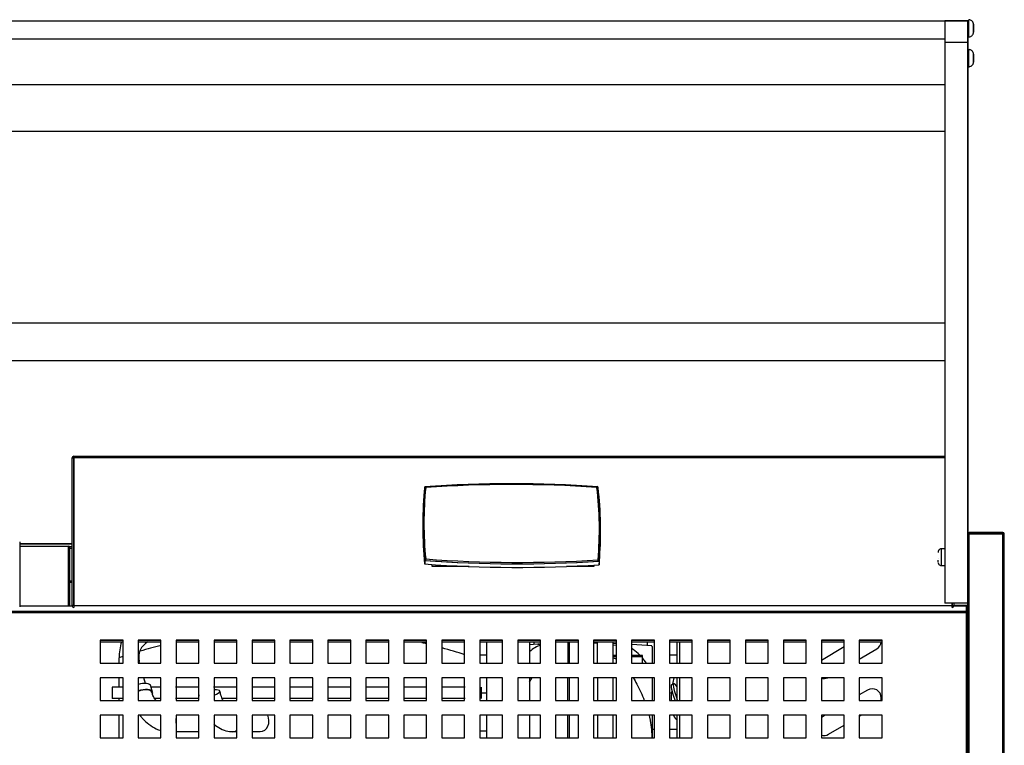
# Model space of a CAD drawing. Units: millimetres. Extents: x 0 to 2147, y 0 to 802.
# Drawn here: x 973 to 995, y 692 to 708 of the extents above; entities that cross this region are included whole.
import ezdxf

# ---------------------------------------------------------------- set-up
doc = ezdxf.new("R2010")
doc.units = ezdxf.units.MM
doc.layers.add('__SERINF01_OFICT', color=7, linetype='Continuous')

msp = doc.modelspace()

# ---------------------------------------------------------------- linework, layer by layer
at = {"layer": '__SERINF01_OFICT', "color": 7, "linetype": 'Continuous'}
for p, q in [((993.701, 708.209), (909.651, 708.209)), ((993.701, 708.208), (909.651, 708.208)), ((993.701, 708.21), (993.701, 708.208)), ((994.201, 708.21), (993.701, 708.21)), ((994.201, 708.208), (993.701, 708.208)), ((994.201, 707.886), (994.201, 708.216)), ((994.226, 708.216), (994.201, 708.216)), ((994.201, 707.735), (994.201, 708.21)), ((994.201, 708.21), (994.201, 708.208)), ((994.226, 707.863), (994.226, 708.238)), ((994.226, 707.886), (994.226, 708.216)), ((994.201, 707.659), (994.201, 707.959)), ((994.326, 708.095), (994.326, 708.138)), ((994.326, 708.138), (994.326, 708.095)), ((994.326, 708.095), (994.326, 708.138)), ((994.326, 708.138), (994.326, 708.095)), ((994.326, 708.007), (994.326, 708.095)), ((994.326, 708.095), (994.326, 708.007)), ((994.326, 708.095), (994.326, 708.095)), ((994.326, 708.095), (994.326, 708.007)), ((994.326, 707.963), (994.326, 708.007)), ((994.326, 708.007), (994.326, 707.963)), ((994.326, 708.007), (994.326, 707.963)), ((994.326, 707.963), (994.326, 708.007)), ((993.701, 707.808), (909.651, 707.808)), ((993.701, 707.742), (993.701, 695.442)), ((994.201, 707.742), (993.701, 707.742)), ((994.201, 707.808), (994.201, 707.886)), ((994.201, 707.886), (994.226, 707.886)), ((994.201, 707.813), (994.201, 707.808)), ((994.201, 707.808), (994.201, 707.808)), ((994.201, 707.804), (994.201, 707.735)), ((994.201, 707.804), (994.201, 707.804)), ((994.201, 707.804), (994.201, 707.804)), ((994.201, 707.742), (994.201, 695.442)), ((994.201, 707.231), (994.201, 707.561)), ((994.226, 707.561), (994.201, 707.561)), ((994.226, 707.208), (994.226, 707.583)), ((994.226, 707.231), (994.226, 707.561)), ((994.201, 707.055), (994.201, 707.355)), ((994.326, 707.439), (994.326, 707.483)), ((994.326, 707.483), (994.326, 707.439)), ((994.326, 707.439), (994.326, 707.483)), ((994.326, 707.483), (994.326, 707.439)), ((994.326, 707.352), (994.326, 707.439)), ((994.326, 707.439), (994.326, 707.352)), ((994.326, 707.439), (994.326, 707.439)), ((994.326, 707.439), (994.326, 707.352)), ((994.326, 707.308), (994.326, 707.352)), ((994.326, 707.352), (994.326, 707.308)), ((994.326, 707.352), (994.326, 707.308)), ((994.326, 707.308), (994.326, 707.352)), ((994.201, 707.231), (994.226, 707.231)), ((993.701, 706.808), (909.651, 706.808)), ((994.201, 705.856), (994.201, 701.652)), ((994.201, 701.003), (994.201, 705.84)), ((993.701, 705.784), (909.651, 705.784)), ((994.201, 701.58), (994.201, 705.784)), ((994.201, 705.784), (994.201, 705.784)), ((993.701, 701.58), (909.651, 701.58)), ((994.201, 701.652), (994.201, 700.76)), ((994.201, 700.76), (994.201, 701.58)), ((994.201, 701.58), (994.201, 701.58)), ((993.701, 700.76), (909.651, 700.76)), ((994.201, 700.76), (994.201, 696.759)), ((994.201, 696.759), (994.201, 700.76)), ((994.201, 700.76), (994.201, 700.76)), ((974.592, 698.666), (974.591, 698.666)), ((974.591, 698.626), (974.591, 698.666)), ((974.592, 698.666), (993.701, 698.666)), ((974.592, 698.639), (974.592, 698.666)), ((974.591, 698.626), (974.551, 698.626)), ((974.551, 698.626), (974.551, 695.392)), ((974.592, 698.626), (974.591, 698.626)), ((974.591, 698.626), (974.591, 695.392)), ((974.592, 695.394), (974.592, 698.639)), ((974.592, 698.639), (993.701, 698.639)), ((982.247, 697.181), (982.247, 697.102)), ((986.147, 696.984), (986.147, 697.063)), ((994.203, 697.036), (994.203, 696.962)), ((994.203, 690.244), (994.203, 696.962)), ((994.233, 696.962), (994.233, 696.992)), ((994.972, 696.992), (994.233, 696.992)), ((994.233, 696.962), (994.233, 696.962)), ((994.233, 696.962), (994.233, 696.962)), ((994.972, 696.962), (994.233, 696.962)), ((994.233, 690.242), (994.233, 696.962)), ((994.233, 696.962), (994.972, 696.962)), ((994.972, 696.962), (994.972, 696.962)), ((994.972, 690.305), (994.972, 696.962)), ((995.003, 690.305), (995.003, 696.962)), ((973.406, 696.79), (973.406, 695.366)), ((974.551, 696.742), (973.406, 696.742)), ((973.406, 696.741), (974.551, 696.741)), ((974.592, 696.742), (974.591, 696.742)), ((974.591, 696.741), (974.592, 696.741)), ((994.201, 696.759), (994.201, 696.829)), ((994.201, 696.759), (994.201, 696.769)), ((994.203, 696.759), (994.201, 696.759)), ((973.406, 696.694), (974.476, 696.694)), ((974.476, 695.374), (974.476, 696.694)), ((974.499, 696.684), (974.551, 696.684)), ((974.507, 695.374), (974.507, 696.663)), ((974.507, 696.651), (974.551, 696.651)), ((974.591, 695.391), (974.591, 696.688)), ((974.591, 696.684), (974.592, 696.684)), ((993.626, 696.267), (993.626, 696.637)), ((993.701, 696.637), (993.626, 696.637)), ((994.201, 696.302), (994.201, 696.602)), ((994.201, 696.552), (994.201, 696.559)), ((994.201, 696.552), (994.201, 696.559)), ((994.201, 696.559), (994.203, 696.559)), ((994.203, 696.552), (994.201, 696.552)), ((994.202, 696.559), (994.202, 696.552)), ((982.289, 696.382), (982.289, 696.303)), ((982.452, 696.248), (982.452, 696.292)), ((986.115, 696.364), (986.115, 696.285)), ((993.551, 696.427), (993.551, 696.427)), ((993.551, 696.342), (993.551, 696.387)), ((993.551, 696.352), (993.551, 696.352)), ((994.201, 695.442), (994.201, 696.352)), ((994.201, 696.352), (994.203, 696.352)), ((994.202, 696.352), (994.202, 695.389)), ((983.264, 696.248), (982.452, 696.248)), ((986.002, 696.248), (985.403, 696.248)), ((985.952, 696.275), (985.952, 696.248)), ((986.002, 696.278), (986.002, 696.248)), ((993.626, 696.267), (993.701, 696.267)), ((974.507, 695.934), (974.551, 695.934)), ((974.507, 695.906), (974.551, 695.906)), ((994.201, 695.442), (993.701, 695.442)), ((993.862, 695.442), (993.862, 695.394)), ((993.862, 695.391), (993.862, 695.442)), ((993.863, 695.392), (993.863, 695.442)), ((993.903, 695.392), (993.903, 695.442)), ((994.172, 695.26), (909.182, 695.26)), ((994.172, 695.23), (909.182, 695.23)), ((974.556, 695.374), (973.406, 695.374)), ((974.556, 695.374), (973.406, 695.374)), ((974.591, 695.392), (974.551, 695.392)), ((974.591, 695.391), (974.592, 695.391)), ((974.591, 695.391), (974.591, 695.351)), ((974.592, 695.392), (974.592, 695.394)), ((974.592, 695.394), (993.862, 695.394)), ((993.862, 695.392), (993.862, 695.394)), ((993.862, 695.391), (993.862, 695.391)), ((993.862, 695.391), (993.862, 695.351)), ((993.863, 695.392), (993.903, 695.392)), ((994.172, 695.374), (993.898, 695.374)), ((994.172, 695.374), (993.898, 695.374)), ((994.202, 695.389), (993.902, 695.389)), ((994.172, 695.374), (994.172, 695.374)), ((994.172, 695.26), (994.172, 695.374)), ((994.172, 695.23), (994.172, 695.26)), ((994.172, 690.245), (994.172, 695.23)), ((994.173, 695.23), (994.203, 695.232)), ((994.173, 695.23), (994.203, 695.23)), ((994.173, 695.23), (994.173, 695.23)), ((994.202, 695.359), (994.199, 695.359)), ((994.203, 695.23), (994.203, 695.232)), ((994.203, 695.23), (994.203, 695.23)), ((994.203, 695.23), (994.203, 695.229)), ((994.203, 695.229), (994.203, 692.742)), ((975.172, 694.63), (975.172, 694.13)), ((975.672, 694.63), (975.172, 694.63)), ((975.672, 694.624), (975.172, 694.624)), ((975.172, 694.596), (975.672, 694.596)), ((975.672, 694.13), (975.672, 694.63)), ((976.005, 694.63), (976.005, 694.13)), ((976.505, 694.63), (976.005, 694.63)), ((976.505, 694.624), (976.005, 694.624)), ((976.005, 694.596), (976.505, 694.596)), ((976.505, 694.13), (976.505, 694.63)), ((976.837, 694.63), (976.837, 694.13)), ((977.337, 694.63), (976.837, 694.63)), ((977.337, 694.624), (976.837, 694.624)), ((976.837, 694.596), (977.337, 694.596)), ((977.337, 694.13), (977.337, 694.63)), ((977.67, 694.63), (977.67, 694.13)), ((978.17, 694.63), (977.67, 694.63)), ((978.17, 694.624), (977.67, 694.624)), ((977.67, 694.596), (978.17, 694.596)), ((978.17, 694.13), (978.17, 694.63)), ((978.502, 694.63), (978.502, 694.13)), ((979.002, 694.63), (978.502, 694.63)), ((979.002, 694.624), (978.502, 694.624)), ((978.502, 694.596), (979.002, 694.596)), ((979.002, 694.13), (979.002, 694.63)), ((979.335, 694.63), (979.335, 694.13)), ((979.835, 694.63), (979.335, 694.63)), ((979.835, 694.624), (979.335, 694.624)), ((979.335, 694.596), (979.835, 694.596)), ((979.835, 694.13), (979.835, 694.63)), ((980.167, 694.63), (980.167, 694.13)), ((980.667, 694.63), (980.167, 694.63)), ((980.667, 694.624), (980.167, 694.624)), ((980.167, 694.596), (980.667, 694.596)), ((980.667, 694.13), (980.667, 694.63)), ((981, 694.63), (981, 694.13)), ((981.5, 694.63), (981, 694.63)), ((981.5, 694.624), (981, 694.624)), ((981, 694.596), (981.5, 694.596)), ((981.5, 694.13), (981.5, 694.63)), ((981.832, 694.63), (981.832, 694.13)), ((982.332, 694.63), (981.832, 694.63)), ((982.332, 694.624), (981.832, 694.624)), ((981.832, 694.596), (982.332, 694.596)), ((982.332, 694.13), (982.332, 694.63)), ((982.665, 694.63), (982.665, 694.13)), ((983.165, 694.63), (982.665, 694.63)), ((983.165, 694.624), (982.665, 694.624)), ((982.665, 694.596), (983.165, 694.596)), ((983.165, 694.13), (983.165, 694.63)), ((983.497, 694.63), (983.497, 694.13)), ((983.997, 694.63), (983.497, 694.63)), ((983.997, 694.624), (983.497, 694.624)), ((983.497, 694.596), (983.997, 694.596)), ((983.643, 694.596), (983.643, 694.13)), ((983.997, 694.13), (983.997, 694.63)), ((984.33, 694.63), (984.33, 694.13)), ((984.83, 694.63), (984.33, 694.63)), ((984.83, 694.624), (984.33, 694.624)), ((984.33, 694.596), (984.83, 694.596)), ((984.593, 694.13), (984.593, 694.596)), ((984.683, 694.596), (984.683, 694.537)), ((984.83, 694.13), (984.83, 694.63)), ((985.162, 694.63), (985.162, 694.13)), ((985.662, 694.63), (985.162, 694.63)), ((985.662, 694.624), (985.162, 694.624)), ((985.162, 694.596), (985.662, 694.596)), ((985.162, 694.596), (985.43, 694.596)), ((985.43, 694.596), (985.43, 694.13)), ((985.43, 694.576), (985.455, 694.576)), ((985.455, 694.596), (985.455, 694.13)), ((985.662, 694.13), (985.662, 694.63)), ((985.995, 694.63), (985.995, 694.13)), ((986.495, 694.63), (985.995, 694.63)), ((986.495, 694.624), (985.995, 694.624)), ((985.995, 694.596), (986.495, 694.596)), ((985.995, 694.576), (986.08, 694.576)), ((986.08, 694.13), (986.08, 694.596)), ((986.08, 694.596), (986.415, 694.596)), ((986.341, 694.596), (986.341, 694.596)), ((986.415, 694.596), (986.415, 694.13)), ((986.415, 694.566), (986.495, 694.56)), ((986.495, 694.13), (986.495, 694.63)), ((986.827, 694.63), (986.827, 694.13)), ((987.327, 694.63), (986.827, 694.63)), ((987.327, 694.624), (986.827, 694.624)), ((986.827, 694.596), (987.327, 694.596)), ((987.17, 694.596), (987.17, 694.513)), ((987.327, 694.13), (987.327, 694.63)), ((987.66, 694.63), (987.66, 694.13)), ((988.16, 694.63), (987.66, 694.63)), ((988.16, 694.624), (987.66, 694.624)), ((987.66, 694.596), (988.16, 694.596)), ((987.83, 694.13), (987.83, 694.596)), ((987.88, 694.596), (987.88, 694.13)), ((988.16, 694.13), (988.16, 694.63)), ((988.492, 694.63), (988.492, 694.13)), ((988.992, 694.63), (988.492, 694.63)), ((988.992, 694.624), (988.492, 694.624)), ((988.492, 694.596), (988.992, 694.596)), ((988.992, 694.13), (988.992, 694.63)), ((989.325, 694.63), (989.325, 694.13)), ((989.825, 694.63), (989.325, 694.63)), ((989.825, 694.624), (989.325, 694.624)), ((989.325, 694.596), (989.825, 694.596)), ((989.825, 694.13), (989.825, 694.63)), ((990.157, 694.63), (990.157, 694.13)), ((990.657, 694.63), (990.157, 694.63)), ((990.657, 694.624), (990.157, 694.624)), ((990.157, 694.596), (990.657, 694.596)), ((990.657, 694.13), (990.657, 694.63)), ((990.99, 694.63), (990.99, 694.13)), ((991.49, 694.63), (990.99, 694.63)), ((991.49, 694.624), (990.99, 694.624)), ((990.99, 694.596), (991.49, 694.596)), ((991.49, 694.13), (991.49, 694.63)), ((991.822, 694.63), (991.822, 694.13)), ((992.322, 694.63), (991.822, 694.63)), ((992.322, 694.624), (991.822, 694.624)), ((991.822, 694.596), (992.322, 694.596)), ((992.322, 694.13), (992.322, 694.63)), ((984.77, 694.543), (984.588, 694.53)), ((984.77, 694.543), (984.83, 694.547)), ((986.495, 694.519), (986.415, 694.518)), ((987.27, 694.506), (986.831, 694.537)), ((987.28, 694.496), (987.267, 694.509)), ((987.28, 694.496), (987.28, 694.13)), ((991.49, 694.485), (990.99, 694.189)), ((991.822, 694.216), (992.207, 694.444)), ((975.172, 694.13), (975.672, 694.13)), ((975.584, 694.243), (975.584, 694.13)), ((976.005, 694.13), (976.505, 694.13)), ((976.036, 694.13), (976.026, 694.165)), ((976.837, 694.13), (977.337, 694.13)), ((977.67, 694.13), (978.17, 694.13)), ((978.502, 694.13), (979.002, 694.13)), ((979.335, 694.13), (979.835, 694.13)), ((980.167, 694.13), (980.667, 694.13)), ((981, 694.13), (981.5, 694.13)), ((981.832, 694.13), (982.332, 694.13)), ((982.665, 694.13), (983.165, 694.13)), ((983.643, 694.303), (983.497, 694.303)), ((983.497, 694.13), (983.997, 694.13)), ((984.33, 694.13), (984.83, 694.13)), ((985.162, 694.13), (985.662, 694.13)), ((985.995, 694.13), (986.495, 694.13)), ((986.495, 694.296), (986.415, 694.296)), ((986.415, 694.274), (986.495, 694.274)), ((986.415, 694.241), (986.495, 694.223)), ((987.065, 694.296), (986.827, 694.296)), ((986.827, 694.274), (987.065, 694.274)), ((986.827, 694.13), (987.327, 694.13)), ((987.065, 694.13), (987.065, 694.296)), ((987.83, 694.303), (987.66, 694.303)), ((987.66, 694.13), (988.16, 694.13)), ((988.492, 694.13), (988.992, 694.13)), ((989.325, 694.13), (989.825, 694.13)), ((990.157, 694.13), (990.657, 694.13)), ((990.99, 694.13), (991.49, 694.13)), ((991.822, 694.13), (992.322, 694.13)), ((975.172, 693.808), (975.172, 693.308)), ((975.672, 693.808), (975.172, 693.808)), ((975.584, 693.808), (975.584, 693.601)), ((975.672, 693.308), (975.672, 693.808)), ((976.005, 693.808), (976.005, 693.308)), ((976.505, 693.808), (976.005, 693.808)), ((976.169, 693.681), (976.131, 693.808)), ((976.505, 693.308), (976.505, 693.808)), ((976.837, 693.808), (976.837, 693.308)), ((977.337, 693.808), (976.837, 693.808)), ((977.337, 693.308), (977.337, 693.808)), ((977.67, 693.808), (977.67, 693.308)), ((978.17, 693.808), (977.67, 693.808)), ((978.17, 693.308), (978.17, 693.808)), ((978.502, 693.808), (978.502, 693.308)), ((979.002, 693.808), (978.502, 693.808)), ((979.002, 693.308), (979.002, 693.808)), ((979.335, 693.808), (979.335, 693.308)), ((979.835, 693.808), (979.335, 693.808)), ((979.835, 693.308), (979.835, 693.808)), ((980.167, 693.808), (980.167, 693.308)), ((980.667, 693.808), (980.167, 693.808)), ((980.667, 693.308), (980.667, 693.808)), ((981, 693.808), (981, 693.308)), ((981.5, 693.808), (981, 693.808)), ((981.5, 693.308), (981.5, 693.808)), ((981.832, 693.808), (981.832, 693.308)), ((982.332, 693.808), (981.832, 693.808)), ((982.332, 693.308), (982.332, 693.808)), ((982.665, 693.808), (982.665, 693.308)), ((983.165, 693.808), (982.665, 693.808)), ((983.165, 693.308), (983.165, 693.808)), ((983.497, 693.808), (983.497, 693.308)), ((983.997, 693.808), (983.497, 693.808)), ((983.643, 693.808), (983.643, 693.308)), ((983.997, 693.308), (983.997, 693.808)), ((984.33, 693.808), (984.33, 693.308)), ((984.83, 693.808), (984.33, 693.808)), ((984.593, 693.308), (984.593, 693.808)), ((984.83, 693.308), (984.83, 693.808)), ((985.162, 693.808), (985.162, 693.308)), ((985.662, 693.808), (985.162, 693.808)), ((985.43, 693.308), (985.43, 693.808)), ((985.455, 693.808), (985.455, 693.308)), ((985.662, 693.308), (985.662, 693.808)), ((985.995, 693.808), (985.995, 693.308)), ((986.495, 693.808), (985.995, 693.808)), ((986.08, 693.808), (986.08, 693.308)), ((986.415, 693.808), (986.415, 693.308)), ((986.495, 693.308), (986.495, 693.808)), ((986.827, 693.808), (986.827, 693.308)), ((987.327, 693.808), (986.827, 693.808)), ((987.28, 693.808), (987.28, 693.308)), ((987.327, 693.308), (987.327, 693.808)), ((987.66, 693.808), (987.66, 693.308)), ((988.16, 693.808), (987.66, 693.808)), ((987.83, 693.308), (987.83, 693.808)), ((987.88, 693.808), (987.88, 693.308)), ((988.16, 693.308), (988.16, 693.808)), ((988.492, 693.808), (988.492, 693.308)), ((988.992, 693.808), (988.492, 693.808)), ((988.992, 693.308), (988.992, 693.808)), ((989.325, 693.808), (989.325, 693.308)), ((989.825, 693.808), (989.325, 693.808)), ((989.825, 693.308), (989.825, 693.808)), ((990.157, 693.808), (990.157, 693.308)), ((990.657, 693.808), (990.157, 693.808)), ((990.657, 693.308), (990.657, 693.808)), ((990.99, 693.808), (990.99, 693.308)), ((991.49, 693.808), (990.99, 693.808)), ((991.49, 693.308), (991.49, 693.808)), ((991.822, 693.808), (991.822, 693.308)), ((992.322, 693.808), (991.822, 693.808)), ((992.322, 693.308), (992.322, 693.808)), ((975.659, 693.601), (975.437, 693.601)), ((975.437, 693.601), (975.437, 693.351)), ((976.489, 693.601), (976.278, 693.601)), ((976.32, 693.495), (976.282, 693.625)), ((977.337, 693.601), (976.825, 693.601)), ((978.166, 693.601), (977.659, 693.601)), ((979, 693.601), (978.497, 693.601)), ((979.836, 693.601), (979.334, 693.601)), ((980.672, 693.601), (980.168, 693.601)), ((981.505, 693.601), (981.005, 693.601)), ((982.34, 693.601), (981.846, 693.601)), ((983.177, 693.601), (982.681, 693.601)), ((983.532, 693.351), (983.532, 693.601)), ((987.747, 693.676), (987.703, 693.654)), ((992.003, 693.538), (991.822, 693.431)), ((975.172, 693.308), (975.672, 693.308)), ((975.659, 693.351), (975.437, 693.351)), ((975.584, 693.351), (975.584, 693.308)), ((976.005, 693.308), (976.505, 693.308)), ((976.489, 693.351), (976.35, 693.351)), ((977.337, 693.351), (976.825, 693.351)), ((976.837, 693.308), (977.337, 693.308)), ((977.67, 693.308), (978.17, 693.308)), ((978.166, 693.351), (977.843, 693.351)), ((979, 693.351), (978.497, 693.351)), ((978.502, 693.308), (979.002, 693.308)), ((979.836, 693.351), (979.334, 693.351)), ((979.335, 693.308), (979.835, 693.308)), ((980.167, 693.308), (980.667, 693.308)), ((980.672, 693.351), (980.168, 693.351)), ((981, 693.308), (981.5, 693.308)), ((981.505, 693.351), (981.005, 693.351)), ((981.832, 693.308), (982.332, 693.308)), ((982.34, 693.351), (981.846, 693.351)), ((982.665, 693.308), (983.165, 693.308)), ((983.177, 693.351), (982.681, 693.351)), ((983.497, 693.308), (983.997, 693.308)), ((983.643, 693.469), (983.532, 693.469)), ((984.33, 693.308), (984.83, 693.308)), ((985.162, 693.308), (985.662, 693.308)), ((985.995, 693.308), (986.495, 693.308)), ((986.827, 693.308), (987.327, 693.308)), ((987.701, 693.469), (987.66, 693.469)), ((987.66, 693.308), (988.16, 693.308)), ((988.492, 693.308), (988.992, 693.308)), ((989.325, 693.308), (989.825, 693.308)), ((990.157, 693.308), (990.657, 693.308)), ((990.99, 693.308), (991.49, 693.308)), ((991.822, 693.308), (992.322, 693.308)), ((975.172, 692.987), (975.172, 692.487)), ((975.672, 692.987), (975.172, 692.987)), ((975.584, 692.987), (975.584, 692.487)), ((975.672, 692.487), (975.672, 692.987)), ((976.005, 692.987), (976.005, 692.487)), ((976.505, 692.987), (976.005, 692.987)), ((976.505, 692.487), (976.505, 692.987)), ((976.837, 692.987), (976.837, 692.487)), ((977.337, 692.987), (976.837, 692.987)), ((977.337, 692.487), (977.337, 692.987)), ((977.67, 692.987), (977.67, 692.487)), ((978.17, 692.987), (977.67, 692.987)), ((978.17, 692.487), (978.17, 692.987)), ((978.502, 692.987), (978.502, 692.487)), ((979.002, 692.987), (978.502, 692.987)), ((979.002, 692.487), (979.002, 692.987)), ((979.335, 692.987), (979.335, 692.487)), ((979.835, 692.987), (979.335, 692.987)), ((979.835, 692.487), (979.835, 692.987)), ((980.167, 692.987), (980.167, 692.487)), ((980.667, 692.987), (980.167, 692.987)), ((980.667, 692.487), (980.667, 692.987)), ((981, 692.987), (981, 692.487)), ((981.5, 692.987), (981, 692.987)), ((981.5, 692.487), (981.5, 692.987)), ((981.832, 692.987), (981.832, 692.487)), ((982.332, 692.987), (981.832, 692.987)), ((982.332, 692.487), (982.332, 692.987)), ((982.665, 692.987), (982.665, 692.487)), ((983.165, 692.987), (982.665, 692.987)), ((983.165, 692.487), (983.165, 692.987)), ((983.497, 692.987), (983.497, 692.487)), ((983.997, 692.987), (983.497, 692.987)), ((983.643, 692.987), (983.643, 692.487)), ((983.997, 692.487), (983.997, 692.987)), ((984.33, 692.987), (984.33, 692.487)), ((984.83, 692.987), (984.33, 692.987)), ((984.593, 692.487), (984.593, 692.987)), ((984.83, 692.487), (984.83, 692.987)), ((985.162, 692.987), (985.162, 692.487)), ((985.662, 692.987), (985.162, 692.987)), ((985.43, 692.487), (985.43, 692.987)), ((985.455, 692.987), (985.455, 692.487)), ((985.662, 692.487), (985.662, 692.987)), ((985.995, 692.987), (985.995, 692.487)), ((986.495, 692.987), (985.995, 692.987)), ((986.08, 692.987), (986.08, 692.487)), ((986.415, 692.987), (986.415, 692.487)), ((986.495, 692.487), (986.495, 692.987)), ((986.827, 692.987), (986.827, 692.487)), ((987.327, 692.987), (986.827, 692.987)), ((987.28, 692.987), (987.28, 692.487)), ((987.327, 692.487), (987.327, 692.987)), ((987.66, 692.987), (987.66, 692.487)), ((988.16, 692.987), (987.66, 692.987)), ((987.83, 692.487), (987.83, 692.987)), ((987.88, 692.987), (987.88, 692.487)), ((988.16, 692.487), (988.16, 692.987)), ((988.492, 692.987), (988.492, 692.487)), ((988.992, 692.987), (988.492, 692.987)), ((988.992, 692.487), (988.992, 692.987)), ((989.325, 692.987), (989.325, 692.487)), ((989.825, 692.987), (989.325, 692.987)), ((989.825, 692.487), (989.825, 692.987)), ((990.157, 692.987), (990.157, 692.487)), ((990.657, 692.987), (990.157, 692.987)), ((990.657, 692.487), (990.657, 692.987)), ((990.99, 692.987), (990.99, 692.487)), ((991.49, 692.987), (990.99, 692.987)), ((991.071, 692.987), (990.99, 692.939)), ((991.49, 692.487), (991.49, 692.987)), ((991.822, 692.987), (991.822, 692.487)), ((992.322, 692.987), (991.822, 692.987)), ((991.822, 692.966), (991.857, 692.987)), ((992.322, 692.487), (992.322, 692.987)), ((976.837, 692.626), (977.337, 692.626)), ((978.081, 692.626), (978.17, 692.626)), ((978.502, 692.626), (978.684, 692.626)), ((983.643, 692.636), (983.497, 692.636)), ((987.327, 692.671), (987.28, 692.671)), ((987.83, 692.671), (987.66, 692.671)), ((991.149, 692.569), (991.49, 692.77)), ((975.172, 692.487), (975.672, 692.487)), ((976.005, 692.487), (976.505, 692.487)), ((976.837, 692.487), (977.337, 692.487)), ((977.67, 692.487), (978.17, 692.487)), ((978.502, 692.487), (979.002, 692.487)), ((979.335, 692.487), (979.835, 692.487)), ((980.167, 692.487), (980.667, 692.487)), ((981, 692.487), (981.5, 692.487)), ((981.832, 692.487), (982.332, 692.487)), ((982.665, 692.487), (983.165, 692.487)), ((983.497, 692.487), (983.997, 692.487)), ((984.33, 692.487), (984.83, 692.487)), ((985.162, 692.487), (985.662, 692.487)), ((985.995, 692.487), (986.495, 692.487)), ((986.827, 692.487), (987.327, 692.487)), ((987.66, 692.487), (988.16, 692.487)), ((988.492, 692.487), (988.992, 692.487)), ((989.325, 692.487), (989.825, 692.487)), ((990.157, 692.487), (990.657, 692.487)), ((990.99, 692.487), (991.49, 692.487)), ((991.822, 692.487), (992.322, 692.487))]:
    msp.add_line(p, q, dxfattribs=at)
for centre, radius, start, end in [((974.591, 698.626), 0.0405, 90, 180), ((974.591, 698.626), 0.000516, 91.7389, 178.2611), ((982.313, 697.973), 0.025, 93.9342, 174.0799), ((986.068, 697.975), 0.025, 6.8156, 86.1125), ((994.172, 697.036), 0.0305, 0, 17.4401), ((994.233, 696.962), 0.0305, 90, 180), ((994.233, 696.962), 0.0005, 90, 169.6534), ((994.972, 696.962), 0.0305, 0, 90), ((974.477, 696.663), 0.0304, 0.1184, 90.1172), ((974.591, 695.392), 0.0404, 180.1186, 270.1862), ((974.591, 695.392), 0.000462, 183.5737, 274.8531), ((975.661, 695.387), 1.07, 179.5987, 181.8898), ((992.792, 695.387), 1.07, 358.1098, 0.401), ((993.862, 695.392), 0.000462, 265.1465, 356.4264), ((993.862, 695.392), 0.0404, 269.8138, 359.8814), ((994.174, 694.706), 0.523, 86.8459, 90.1863), ((976.82, 694.257), 1.231, 163.9987, 180.6408), ((976.416, 694.25), 0.4, 119.4435, 192.2665), ((979.484, 682.854), 12.038, 76.3207, 76.8238), ((992.105, 694.616), 0.2, 300.5838, 354.3441), ((979.484, 682.854), 12.038, 104.3205, 106.5704), ((979.484, 682.854), 12.038, 72.1532, 74.6455), ((984.786, 694.42), 0.124, 68.0821, 97.4821), ((979.484, 682.854), 12.038, 108.4883, 108.9033), ((991.047, 693.991), 0.2, 253.2746, 294.138), ((991.047, 693.991), 0.2, 253.2746, 294.138), ((992.105, 693.366), 0.2, 0, 120.5838), ((992.105, 693.366), 0.2, 343.2879, 0), ((991.047, 692.741), 0.2, 253.2746, 300.5838), ((991.047, 692.741), 0.2, 253.2746, 300.5838)]:
    msp.add_arc(centre, radius, start, end, dxfattribs=at)
for centre, major_axis, ratio, start_param, end_param in [((993.701, 707.708), (0, 0.5), 0.000006, 0.006424, 1.503009), ((994.201, 707.708), (0, 0.5), 0.000006, 0.006424, 1.503009), ((994.201, 704.963), (0, -3.1), 0.000006, -3.718854, -3.481112), ((994.201, 704.963), (0, -2.85), 0.000006, 2.717629, 3.14202), ((994.201, 705.14), (0, -2.664), 0.000006, 2.71046, 3.148016), ((994.201, 704.963), (0, -3.1), 0.000006, -4.420144, -3.891873), ((994.201, 704.963), (0, -2.85), 0.000006, -4.420144, -3.792285), ((994.201, 705.14), (0, -2.664), 0.000006, -4.446473, -3.810286), ((994.201, 698.701), (0, -17.49), 0.000006, 1.463557, 1.702811), ((984.202, 673.248), (-26.15, 0), 0.948876, 4.640102, 4.785545), ((984.202, 673.248), (26.15, 0), 0.948876, 1.499303, 1.643148), ((984.202, 673.256), (26.125, 0), 0.948876, 1.499303, 1.643148), ((990.797, 697.181), (8.55, 0), 0.948876, 3.041052, 3.240211), ((990.797, 697.181), (8.55, 0), 0.948876, 3.043515, 3.237756), ((990.797, 697.189), (8.525, 0), 0.948876, 3.043515, 3.237756), ((982.313, 697.973), (0.0249, -0.0026), 0.314132, 1.603359, 3.174155), ((982.313, 697.973), (0.0017, -0.0249), 0.022818, 1.891153, 3.141593), ((986.068, 697.975), (-0.0017, -0.0249), 0.022548, 3.141593, 4.392014), ((986.068, 697.975), (-0.0248, -0.003), 0.313639, 3.104125, 4.674921), ((977.597, 697.071), (-8.525, 0), 0.948876, 3.057819, 3.254518), ((977.597, 697.063), (-8.55, 0), 0.948876, 3.055307, 3.256947), ((977.597, 697.063), (-8.55, 0), 0.948876, 3.057819, 3.254518), ((990.797, 697.102), (8.55, 0), 0.948876, 3.141593, 3.240211), ((977.597, 696.984), (-8.55, 0), 0.948876, 3.055307, 3.141593), ((994.233, 696.962), (-0.0305, 0), 0.000133, 4.712389, 6.283185), ((994.972, 696.962), (-0.0305, 0), 0.000133, 3.141593, 4.712389), ((982.312, 696.404), (0.0249, 0.0025), 0.314191, 1.538867, 3.109664), ((982.312, 696.404), (-0.025, 0), 0.948876, 0.096163, 1.49333), ((984.333, 721.119), (26.15, 0), 0.948876, 4.634121, 4.780587), ((984.333, 721.041), (26.15, 0), 0.948876, 4.634121, 4.780587), ((982.312, 696.404), (-0.0018, -0.0249), 0.024428, 4.392147, 5.962943), ((984.333, 721.119), (-26.15, 0), 0.948876, 1.49333, 1.638174), ((984.333, 721.127), (-26.125, 0), 0.948876, 1.49333, 1.638174), ((986.092, 696.386), (0.0249, -0.0022), 0.314542, 0.027828, 1.598624), ((986.092, 696.386), (0.0016, -0.0249), 0.021252, 0.320461, 1.891257), ((986.092, 696.386), (0.025, 0), 0.948876, 4.779767, 6.199412), ((994.172, 695.343), (-0.0305, 0), 0.996493, 3.141593, 4.712389), ((994.172, 695.23), (0.0305, 0), 0.996493, 0.083776, 1.570796), ((994.172, 695.23), (0.0005, 0), 0.996493, 0.083776, 1.570796), ((994.202, 695.389), (-0.0005, 0), 0.996493, 1.570796, 3.141603), ((975.87, 694.119), (-0.156, -0.046), 0.440316, 3.141593, 3.550407), ((988.298, 692.572), (0.55, -1.104), 0.094808, 2.746573, 3.912651), ((988.253, 694.039), (0.398, 1.168), 0.337667, -4.400592, -4.275616), ((976.038, 693.552), (0.245, 0.072), 0.440316, 0, 1.574803), ((976.076, 693.423), (0.245, 0.072), 0.440316, 0, 1.733674), ((976.076, 693.423), (-0.228, -0.067), 0.440316, 3.145863, 4.897537), ((976.076, 693.423), (0.245, 0.072), 0.440316, 5.992472, 6.283185), ((977.564, 693.464), (-0.232, -0.051), 0.272873, 1.984302, 4.179272), ((988.253, 692.55), (0.55, -1.104), 0.094808, 3.141593, 3.909042), ((988.253, 694.039), (0.398, 1.168), 0.337667, -4.156135, -3.927498), ((977.564, 693.464), (-0.232, -0.051), 0.272873, 5.998902, 6.283185), ((977.564, 693.464), (-0.232, -0.051), 0.272873, 0, 0.164672), ((976.659, 692.863), (0, -0.238), 0.766371, 1.359235, 1.782358), ((978.684, 692.863), (0, -0.237), 0.797829, 0, 2.118818), ((988.253, 694.039), (0.398, 1.168), 0.337667, 2.792676, 3.075231), ((978.081, 692.863), (0, -0.238), 0.797829, 0.000414, 0.486667)]:
    msp.add_ellipse(centre, major_axis=major_axis, ratio=ratio, start_param=start_param, end_param=end_param, dxfattribs=at)
for points, knots in [([(994.326, 708.147), (994.326, 708.147), (994.326, 708.15), (994.324, 708.159), (994.319, 708.178), (994.305, 708.203), (994.28, 708.225), (994.251, 708.238), (994.234, 708.237), (994.226, 708.237)], [0, 0, 0, 0, 0.005403, 0.065268, 0.183089, 0.405653, 0.623326, 0.859055, 1, 1, 1, 1]), ([(994.226, 707.864), (994.227, 707.864), (994.24, 707.862), (994.264, 707.869), (994.29, 707.884), (994.307, 707.902), (994.317, 707.92), (994.323, 707.936), (994.325, 707.948), (994.326, 707.956), (994.326, 707.961), (994.326, 707.962), (994.326, 707.962)], [0, 0, 0, 0, 0.024581, 0.259591, 0.444753, 0.599685, 0.730189, 0.83651, 0.917165, 0.970643, 0.998322, 1, 1, 1, 1]), ([(994.326, 707.492), (994.326, 707.492), (994.326, 707.495), (994.324, 707.504), (994.319, 707.523), (994.305, 707.548), (994.28, 707.57), (994.251, 707.582), (994.234, 707.582), (994.226, 707.581)], [0, 0, 0, 0, 0.005403, 0.065268, 0.183089, 0.405653, 0.623326, 0.859055, 1, 1, 1, 1]), ([(994.226, 707.209), (994.227, 707.208), (994.24, 707.206), (994.264, 707.214), (994.29, 707.229), (994.307, 707.247), (994.317, 707.265), (994.323, 707.28), (994.325, 707.292), (994.326, 707.301), (994.326, 707.305), (994.326, 707.307), (994.326, 707.307)], [0, 0, 0, 0, 0.024581, 0.259591, 0.444753, 0.599685, 0.730189, 0.83651, 0.917165, 0.970643, 0.998322, 1, 1, 1, 1]), ([(993.626, 696.636), (993.617, 696.636), (993.602, 696.634), (993.582, 696.623), (993.568, 696.61), (993.559, 696.597), (993.555, 696.585), (993.552, 696.575), (993.552, 696.568), (993.551, 696.564), (993.551, 696.563), (993.551, 696.562), (993.551, 696.562), (993.551, 696.562), (993.551, 696.562), (993.551, 696.562), (993.551, 696.562), (993.551, 696.56), (993.551, 696.556), (993.551, 696.551)], [0, 0, 0, 0, 0.0701759, 0.1330151, 0.1850803, 0.2290618, 0.2652029, 0.2930928, 0.3121822, 0.3226542, 0.3261988, 0.3266539, 0.3269312, 0.3272217, 0.3276874, 0.3287207, 0.3323673, 0.3680516, 0.4635497, 0.4635497, 0.4635497, 0.4635497]), ([(993.553, 696.327), (993.554, 696.323), (993.557, 696.311), (993.569, 696.291), (993.589, 696.275), (993.61, 696.267), (993.622, 696.268), (993.626, 696.268)], [0, 0, 0, 0, 0.1245, 0.386313, 0.624289, 0.881025, 1, 1, 1, 1]), ([(984.832, 694.518), (984.793, 694.51), (984.751, 694.491), (984.67, 694.443), (984.631, 694.416), (984.593, 694.385)], [0.0245642, 0.0245642, 0.0245642, 0.0245642, 0.125, 0.125, 0.2097059, 0.2097059, 0.2097059, 0.2097059]), ([(987.012, 694.299), (986.998, 694.313), (986.985, 694.326), (986.923, 694.382), (986.874, 694.42), (986.826, 694.451)], [0.7196395, 0.7196395, 0.7196395, 0.7196395, 0.75, 0.75, 0.8575604, 0.8575604, 0.8575604, 0.8575604]), ([(987.15, 694.13), (987.143, 694.141), (987.136, 694.152), (987.109, 694.19), (987.087, 694.217), (987.065, 694.243)], [0.6040486, 0.6040486, 0.6040486, 0.6040486, 0.625, 0.625, 0.6783104, 0.6783104, 0.6783104, 0.6783104]), ([(986.863, 693.811), (986.89, 693.764), (986.916, 693.717), (987.003, 693.553), (987.059, 693.434), (987.107, 693.312)], [0.0742849, 0.0742849, 0.0742849, 0.0742849, 0.125, 0.125, 0.2479195, 0.2479195, 0.2479195, 0.2479195]), ([(976.395, 693.308), (976.393, 693.31), (976.367, 693.348), (976.33, 693.413), (976.312, 693.466), (976.304, 693.49)], [0.6909557, 0.6909557, 0.6909557, 0.6909557, 0.7036885, 0.880353, 1, 1, 1, 1]), ([(977.867, 693.306), (977.849, 693.343), (977.822, 693.411), (977.804, 693.482), (977.796, 693.515)], [0.723404, 0.723404, 0.723404, 0.723404, 0.8901416, 1, 1, 1, 1]), ([(976.044, 692.984), (976.06, 692.963), (976.121, 692.891), (976.239, 692.781), (976.378, 692.694), (976.47, 692.658), (976.504, 692.649)], [0.3502944, 0.3502944, 0.3502944, 0.3502944, 0.4165112, 0.5813095, 0.7502412, 0.8495189, 0.8495189, 0.8495189, 0.8495189]), ([(987.211, 692.989), (987.217, 692.966), (987.222, 692.943), (987.255, 692.79), (987.27, 692.657), (987.27, 692.511), (987.27, 692.499), (987.269, 692.487)], [0.353342, 0.353342, 0.353342, 0.353342, 0.375, 0.375, 0.5, 0.5, 0.5110912, 0.5110912, 0.5110912, 0.5110912]), ([(977.668, 692.79), (977.679, 692.781), (977.735, 692.734), (977.844, 692.668), (977.98, 692.63), (978.054, 692.627), (978.081, 692.626)], [0.5854277, 0.5854277, 0.5854277, 0.5854277, 0.6248858, 0.7814746, 0.9323509, 1, 1, 1, 1])]:
    msp.add_open_spline(points, degree=3, knots=knots, dxfattribs=at)
for points in [[(974.593, 695.381), (974.592, 695.381), (974.592, 695.381), (974.592, 695.381)], [(993.862, 695.381), (993.861, 695.381), (993.861, 695.381), (993.861, 695.381)], [(984.591, 693.711), (984.609, 693.744), (984.627, 693.778), (984.646, 693.81)]]:
    msp.add_open_spline(points, degree=3, dxfattribs=at)

doc.saveas('drawing.dxf')
